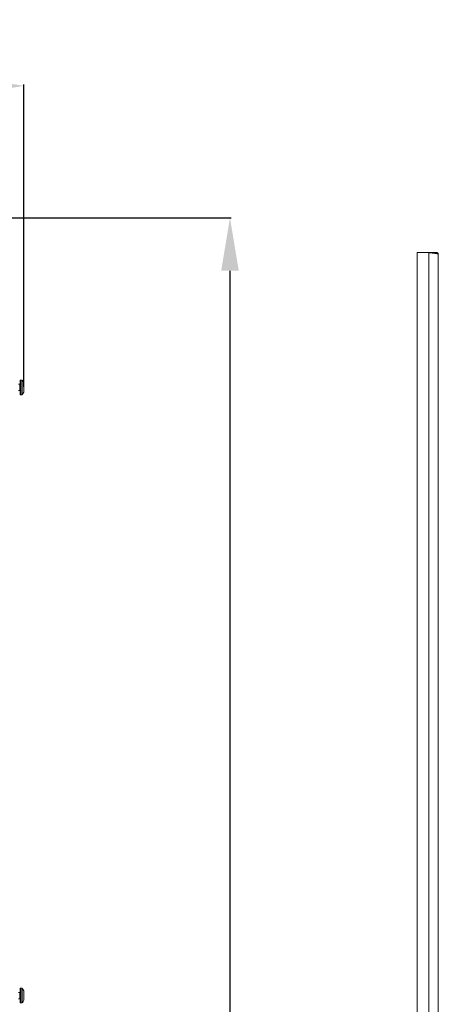
# Model space of a CAD drawing. Units: millimetres. Extents: x 1 to 11582, y -47 to 11580.
# Drawn here: x 9434 to 9829, y 7931 to 8862 of the extents above; entities that cross this region are included whole.
import ezdxf

# ---------------------------------------------------------------- set-up
doc = ezdxf.new("R2010")
doc.units = ezdxf.units.MM
doc.layers.add('2', color=7, linetype='Continuous')
doc.dimstyles.new('ISO-25', dxfattribs={"dimtxt": 2.5, "dimasz": 2.5, "dimexe": 1.25, "dimexo": 0.625, "dimtad": 1, "dimtxsty": 'Standard', "dimcen": 2.5, "dimadec": 0, "dimazin": 0, "dimtfac": 1, "dimtmove": 0, "dimatfit": 3, "dimfxl": 1, "dimarcsym": 0})

# ---------------------------------------------------------------- blocks, each defined once
blk = doc.blocks.new('*D7')
at = {"layer": '2', "color": 0, "linetype": 'ByBlock', "lineweight": -2}
for p, q in [((9388.14, 8674.9), (9633.63, 8674.9)), ((9632.38, 8624.9), (9632.38, 6710.8)), ((9307.1, 6660.8), (9633.63, 6660.8))]:
    blk.add_line(p, q, dxfattribs=at)
at = {"layer": '2', "color": 0, "linetype": 'ByBlock'}
for points in [[(9624.05, 8624.9), (9640.71, 8624.9), (9632.38, 8674.9)], [(9624.05, 6710.8), (9640.71, 6710.8), (9632.38, 6660.8)]]:
    blk.add_solid(points, dxfattribs=at)
at = {"layer": 'Defpoints', "color": 0, "linetype": 'ByBlock'}
for p in [(9387.51, 8674.9), (9306.47, 6660.8), (9632.38, 6660.8)]:
    blk.add_point(p, dxfattribs=at)
at = {"layer": '2', "color": 0, "linetype": 'ByBlock', "insert": (9602.59, 7666.37), "char_height": 50, "attachment_point": 5, "rotation": 90}
blk.add_mtext('2014,1', dxfattribs=at)
blk = doc.blocks.new('*D10')
at = {"layer": '2', "color": 0, "linetype": 'ByBlock', "lineweight": -2}
for p, q in [((8834.55, 8658.17), (8834.55, 8800.93)), ((8884.55, 8799.68), (9387.47, 8799.68)), ((9437.47, 8515.17), (9437.47, 8800.93))]:
    blk.add_line(p, q, dxfattribs=at)
at = {"layer": '2', "color": 0, "linetype": 'ByBlock'}
for points in [[(8884.55, 8808.01), (8884.55, 8791.35), (8834.55, 8799.68)], [(9387.47, 8808.01), (9387.47, 8791.35), (9437.47, 8799.68)]]:
    blk.add_solid(points, dxfattribs=at)
at = {"layer": 'Defpoints', "color": 0, "linetype": 'ByBlock'}
for p in [(9437.47, 8799.68), (8834.55, 8657.55), (9437.47, 8514.55)]:
    blk.add_point(p, dxfattribs=at)
at = {"layer": '2', "color": 0, "linetype": 'ByBlock', "insert": (9136.01, 8829.47), "char_height": 50, "attachment_point": 5}
blk.add_mtext('602,92', dxfattribs=at)

msp = doc.modelspace()

# ---------------------------------------------------------------- linework, layer by layer
at = {"color": 1, "linetype": 'Continuous', "lineweight": 15}
for p, q in [((9809.247, 8642.046), (9820.247, 8642.046)), ((9809.247, 6687.046), (9809.247, 8642.046)), ((9820.247, 8642.046), (9820.247, 6687.046)), ((9827.737, 8642.046), (9820.348, 8642.046)), ((9827.737, 8642.046), (9827.737, 8641.101)), ((9829.247, 6688.556), (9829.247, 8640.536))]:
    msp.add_line(p, q, dxfattribs=at)
at = {"color": 7, "linetype": 'Continuous', "lineweight": 15}
for p, q in [((9435.498, 8521.546), (9434.47, 8521.546)), ((9433.72, 8517.546), (9432.47, 8517.546)), ((9432.47, 8511.546), (9433.72, 8511.546)), ((9437.47, 8513.836), (9437.47, 8513.342)), ((9434.47, 8507.546), (9435.498, 8507.546)), ((9433.72, 7942.546), (9432.47, 7942.546)), ((9435.498, 7946.546), (9434.47, 7946.546)), ((9432.47, 7936.546), (9433.72, 7936.546)), ((9434.47, 7932.546), (9435.498, 7932.546)), ((9437.47, 7938.836), (9437.47, 7938.342))]:
    msp.add_line(p, q, dxfattribs=at)
at = {"color": 8, "linetype": 'Continuous', "lineweight": 15}
for p, q in [((9434.47, 8507.546), (9434.47, 8521.546)), ((9435.498, 8507.546), (9435.498, 8521.546)), ((9435.863, 8507.704), (9435.863, 8521.388)), ((9433.72, 8511.546), (9433.72, 8517.546)), ((9433.72, 7936.546), (9433.72, 7942.546)), ((9434.47, 7932.546), (9434.47, 7946.546)), ((9435.498, 7932.546), (9435.498, 7946.546)), ((9435.863, 7932.704), (9435.863, 7946.388))]:
    msp.add_line(p, q, dxfattribs=at)
at = {"color": 7, "linetype": 'Continuous', "lineweight": 15, "flags": 128}
for points in [[(9436.17, 8520.996), (9436.17, 8520.996)], [(9436.17, 8520.996), (9436.17, 8520.996)], [(9436.17, 8508.096), (9436.17, 8508.096)], [(9436.17, 8508.096), (9436.17, 8508.096)], [(9436.17, 7945.996), (9436.17, 7945.996)], [(9436.17, 7945.996), (9436.17, 7945.996)], [(9436.17, 7933.096), (9436.17, 7933.096)], [(9436.17, 7933.096), (9436.17, 7933.096)]]:
    msp.add_lwpolyline(points, dxfattribs=at)
at = {"color": 7, "linetype": 'Continuous', "lineweight": 15}
for centre, radius, start, end in [((9434.47, 8521.046), 0.5, 90, 180), ((9435.498, 8521.046), 0.5, 43.173551, 90), ((9428.57, 8514.546), 10, 40.317322, 43.173551), ((9428.57, 8514.546), 9.968, 26.764915, 40.319892), ((9433.72, 8517.796), 0.25, 270, 0), ((9433.72, 8511.296), 0.25, 0, 90), ((9428.57, 8514.546), 9.968, 319.680108, 333.235085), ((9434.47, 8508.046), 0.5, 180, 270), ((9435.498, 8508.046), 0.5, 270, 316.826449), ((9428.57, 8514.546), 10, 316.826449, 319.687467), ((9433.72, 7942.796), 0.25, 270, 0), ((9434.47, 7946.046), 0.5, 90, 180), ((9435.498, 7946.046), 0.5, 43.173551, 90), ((9428.57, 7939.546), 10, 40.317322, 43.173551), ((9428.57, 7939.546), 9.968, 26.764915, 40.319892), ((9433.72, 7936.296), 0.25, 0, 90), ((9434.47, 7933.046), 0.5, 180, 270), ((9435.498, 7933.046), 0.5, 270, 316.826449), ((9428.57, 7939.546), 10, 316.826449, 319.687467), ((9428.57, 7939.546), 9.968, 319.680108, 333.235085)]:
    msp.add_arc(centre, radius, start, end, dxfattribs=at)
at = {"color": 1, "linetype": 'Continuous', "lineweight": 15}
for points, knots in [([(9829.247, 8640.536), (9829.159, 8640.645), (9829.067, 8640.757), (9828.703, 8640.872), (9828.67, 8640.882), (9828.626, 8640.895), (9828.579, 8640.908), (9828.531, 8640.922), (9828.494, 8640.932), (9828.456, 8640.942), (9828.404, 8640.955), (9828.351, 8640.968), (9828.296, 8640.982), (9828.253, 8640.992), (9828.21, 8641.002), (9828.166, 8641.012), (9828.106, 8641.025), (9828.044, 8641.039), (9827.981, 8641.052), (9827.933, 8641.062), (9827.884, 8641.072), (9827.817, 8641.085), (9827.749, 8641.098), (9827.679, 8641.112), (9827.626, 8641.122), (9827.572, 8641.132), (9827.517, 8641.142), (9827.443, 8641.155), (9827.367, 8641.168), (9827.29, 8641.182), (9827.231, 8641.192), (9827.172, 8641.202), (9827.111, 8641.212), (9827.03, 8641.225), (9826.947, 8641.239), (9826.863, 8641.252), (9826.799, 8641.262), (9826.735, 8641.272), (9826.648, 8641.285), (9826.56, 8641.298), (9826.47, 8641.312), (9826.402, 8641.322), (9826.333, 8641.332), (9826.264, 8641.342), (9826.171, 8641.355), (9826.076, 8641.369), (9825.98, 8641.382), (9825.908, 8641.392), (9825.835, 8641.402), (9825.736, 8641.415), (9825.637, 8641.429), (9825.536, 8641.442), (9825.46, 8641.452), (9825.384, 8641.462), (9825.306, 8641.472), (9825.203, 8641.485), (9825.098, 8641.498), (9824.992, 8641.512), (9824.913, 8641.522), (9824.832, 8641.532), (9824.724, 8641.545), (9824.616, 8641.559), (9824.506, 8641.572), (9824.423, 8641.582), (9824.34, 8641.592), (9824.257, 8641.602), (9824.144, 8641.615), (9824.032, 8641.629), (9823.918, 8641.642), (9823.832, 8641.652), (9823.746, 8641.662), (9823.66, 8641.672), (9823.544, 8641.685), (9823.427, 8641.698), (9823.31, 8641.712), (9823.222, 8641.722), (9823.133, 8641.732), (9823.015, 8641.745), (9822.896, 8641.759), (9822.776, 8641.772), (9822.686, 8641.782), (9822.596, 8641.792), (9822.506, 8641.802), (9822.385, 8641.815), (9822.263, 8641.828), (9822.141, 8641.842), (9822.05, 8641.852), (9821.958, 8641.862), (9821.835, 8641.875), (9821.712, 8641.889), (9821.589, 8641.902), (9821.496, 8641.912), (9821.403, 8641.922), (9821.31, 8641.932), (9821.186, 8641.945), (9821.062, 8641.959), (9820.938, 8641.972), (9820.844, 8641.982), (9820.751, 8641.992), (9820.552, 8642.013), (9820.384, 8642.031), (9820.247, 8642.046)], [0, 0, 0, 0, 0.215199, 0.2218267, 0.228457, 0.2350859, 0.2483458, 0.2549755, 0.2616028, 0.2682331, 0.2748654, 0.2881251, 0.294754, 0.301384, 0.3080119, 0.3146422, 0.3212709, 0.3345327, 0.3411629, 0.3477906, 0.3544202, 0.3610525, 0.3743093, 0.3809407, 0.3875683, 0.3941986, 0.4008264, 0.4074559, 0.4207182, 0.4273468, 0.4339765, 0.440608, 0.4472363, 0.4538646, 0.4671268, 0.4737561, 0.4803856, 0.487016, 0.4936418, 0.5069015, 0.5135323, 0.5201616, 0.5267902, 0.5334203, 0.5400495, 0.5533098, 0.5599393, 0.5665697, 0.573201, 0.5798313, 0.5930892, 0.5997192, 0.6063487, 0.6129756, 0.6196059, 0.6262361, 0.6394967, 0.6461265, 0.6527556, 0.6593847, 0.6660147, 0.679274, 0.6859051, 0.6925359, 0.6991635, 0.7057943, 0.7124234, 0.7256828, 0.7323128, 0.7389403, 0.7455696, 0.7521994, 0.7588288, 0.7720903, 0.7787187, 0.7853494, 0.7919796, 0.7986076, 0.8118698, 0.8184985, 0.8251284, 0.8317575, 0.8383872, 0.8450164, 0.8582748, 0.8649054, 0.8715353, 0.878165, 0.8847935, 0.8980547, 0.9046842, 0.9113141, 0.917943, 0.9245731, 0.931202, 0.9444628, 0.9510922, 0.9577227, 0.9643509, 0.9709816, 1, 1, 1, 1]), ([(9827.737, 8642.046), (9827.907, 8642.029), (9828.247, 8641.996), (9828.699, 8641.735), (9829.041, 8641.352), (9829.222, 8640.928), (9829.24, 8640.647), (9829.247, 8640.536)], [0, 0, 0, 0, 0.2146988, 0.4294165, 0.6440895, 0.8588013, 1, 1, 1, 1])]:
    msp.add_open_spline(points, degree=3, knots=knots, dxfattribs=at)
at = {"color": 7, "linetype": 'Continuous', "lineweight": 15}
for points, knots in [([(9433.97, 8521.046), (9433.97, 8520.959), (9433.97, 8520.825), (9433.97, 8520.015), (9433.97, 8519.176), (9433.97, 8518.135), (9433.97, 8516.621), (9433.97, 8514.546), (9433.97, 8512.47), (9433.97, 8510.957), (9433.97, 8509.916), (9433.97, 8509.077), (9433.97, 8508.266), (9433.97, 8508.133), (9433.97, 8508.046)], [0, 0, 0, 0, 0.1197284, 0.1841803, 0.25, 0.3158197, 0.3802716, 0.5, 0.6197284, 0.6841803, 0.75, 0.8158197, 0.8802716, 1, 1, 1, 1]), ([(9437.47, 8510.057), (9437.47, 8510.196), (9437.47, 8510.476), (9437.47, 8511.489), (9437.47, 8512.809), (9437.47, 8513.899), (9437.47, 8514.987), (9437.47, 8516.085), (9437.47, 8517.449), (9437.47, 8518.484), (9437.47, 8518.912), (9437.47, 8519.022), (9437.47, 8519.035)], [0, 0, 0, 0, 0.120952, 0.2419041, 0.3628561, 0.4838082, 0.5, 0.620952, 0.7419041, 0.8628561, 0.9838082, 1, 1, 1, 1]), ([(9433.97, 7946.046), (9433.97, 7945.959), (9433.97, 7945.825), (9433.97, 7945.015), (9433.97, 7944.176), (9433.97, 7943.135), (9433.97, 7941.621), (9433.97, 7939.546), (9433.97, 7937.47), (9433.97, 7935.957), (9433.97, 7934.916), (9433.97, 7934.077), (9433.97, 7933.266), (9433.97, 7933.133), (9433.97, 7933.046)], [0, 0, 0, 0, 0.1197284, 0.1841803, 0.25, 0.3158197, 0.3802716, 0.5, 0.6197284, 0.6841803, 0.75, 0.8158197, 0.8802716, 1, 1, 1, 1]), ([(9437.47, 7935.057), (9437.47, 7935.196), (9437.47, 7935.476), (9437.47, 7936.489), (9437.47, 7937.809), (9437.47, 7938.899), (9437.47, 7939.987), (9437.47, 7941.085), (9437.47, 7942.449), (9437.47, 7943.484), (9437.47, 7943.912), (9437.47, 7944.022), (9437.47, 7944.035)], [0, 0, 0, 0, 0.120952, 0.2419041, 0.3628561, 0.4838082, 0.5, 0.620952, 0.7419041, 0.8628561, 0.9838082, 1, 1, 1, 1])]:
    msp.add_open_spline(points, degree=3, knots=knots, dxfattribs=at)

# ---------------------------------------------------------------- dimensions: what is measured, and where the dimension line sits
at = {"layer": '2', "color": 0, "linetype": 'ByBlock'}
dim = msp.add_linear_dim(base=(9437.47, 8799.681), p1=(8834.548, 8657.546), p2=(9437.47, 8514.546), dimstyle='ISO-25', override={"dimtxt": 50, "dimasz": 50}, dxfattribs=at)
dim.commit()
dim.dimension.update_dxf_attribs({"geometry": '*D10', "text_midpoint": (9136.009, 8799.681), "dimtype": 160})
dim = msp.add_linear_dim(base=(9632.379, 6660.796), p1=(9387.514, 8674.896), p2=(9306.47, 6660.796), angle=270, dimstyle='ISO-25', override={"dimtxt": 50, "dimasz": 50}, dxfattribs=at)
dim.commit()
dim.dimension.update_dxf_attribs({"geometry": '*D7', "text_midpoint": (9632.379, 7666.367), "dimtype": 160})

doc.saveas('drawing.dxf')
